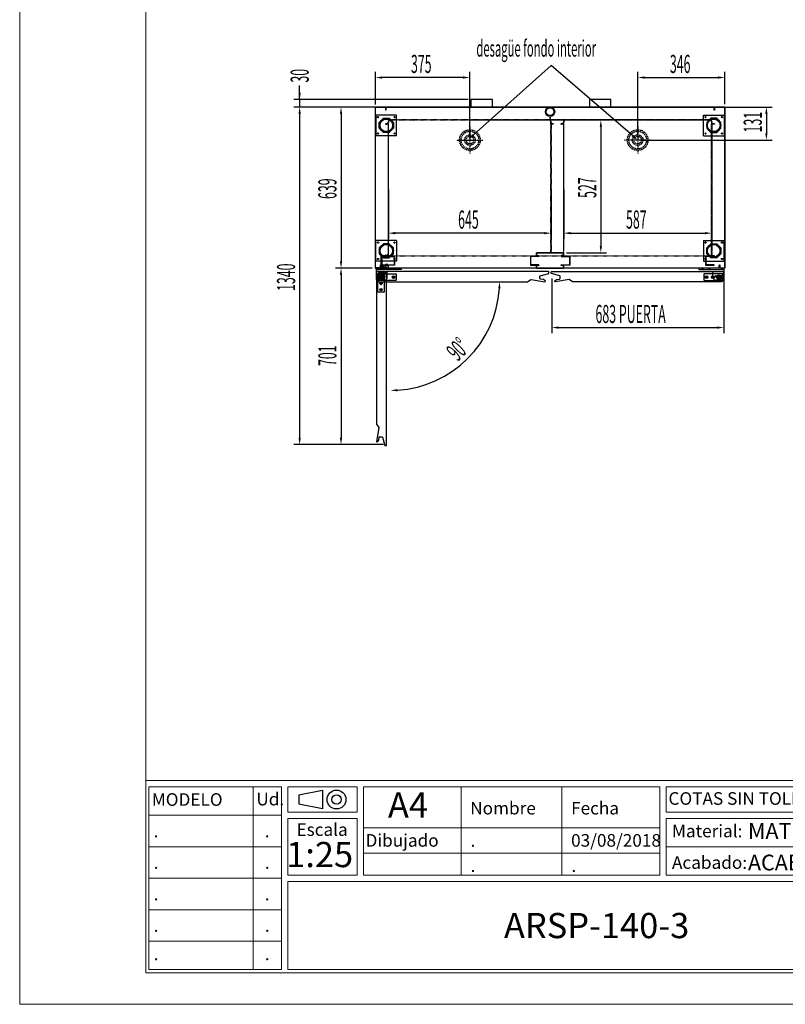
# Model space of a CAD drawing. Units: millimetres. Extents: x 9558 to 21064, y 451 to 7880.
# Drawn here: x 15811 to 18848, y 451 to 4359 of the extents above; entities that cross this region are included whole.
import ezdxf
from ezdxf.enums import TextEntityAlignment as Align

# ---------------------------------------------------------------- set-up
doc = ezdxf.new("R2010")
doc.units = ezdxf.units.MM
for name, pattern in [('TRAZO_Y_PUNTO', [1, 0.5, -0.25, 0, -0.25]), ('TRAZOS', [0.75, 0.5, -0.25]), ('TRAZOS_MD', [1, 0.5, -0.5])]:
    doc.linetypes.add(name, pattern=pattern)
doc.layers.add('ACOTA', color=50, linetype='Continuous')
doc.layers.add('EJES', color=11, linetype='TRAZO_Y_PUNTO')
for name, color, linetype, lineweight in [('CAJETIN', 9, 'Continuous', 0), ('DATOS', 254, 'Continuous', 0), ('FORMATO', 180, 'Continuous', 0), ('LIMITS', 1, 'Continuous', 0)]:
    doc.layers.add(name, color=color, linetype=linetype, lineweight=lineweight)
doc.styles.add('ACO', font='simplex.shx', dxfattribs={"width": 0.5})
doc.styles.add('E1', font='isocp.shx')

# ---------------------------------------------------------------- blocks, each defined once
blk = doc.blocks.new('A$C2FD158E6')
for centre, radius, start, end in [((5.5, 5.5), 5.9, 110.8967, 159.1033), ((-2.1, 5.5), 3, 315.4543, 44.5457), ((5.5, 5.5), 5.9, 200.8967, 249.1033), ((5.5, 13.2), 3, 225.4543, 314.5457), ((5.5, -2.1), 3, 45.4543, 134.5457), ((5.5, 5.5), 5.9, 20.8967, 69.1033), ((5.5, 5.5), 5.9, 290.8967, 339.1033), ((13.2, 5.5), 3, 135.4543, 224.5457)]:
    blk.add_arc(centre, radius, start, end)
at = {"layer": 'EJES'}
for p, q in [((1.5, 5.5), (9.5, 5.5)), ((5.5, 9.5), (5.5, 1.5))]:
    blk.add_line(p, q, dxfattribs=at)

msp = doc.modelspace()

# ---------------------------------------------------------------- linework, layer by layer
for p, q in [((17686.2, 4042.5), (17601.2, 4042.5)), ((17601.2, 4042.5), (17601.2, 4012.5)), ((17686.2, 4012.5), (17686.2, 4042.5)), ((18155.7, 4042.5), (18070.7, 4042.5)), ((18070.7, 4042.5), (18070.7, 4012.5)), ((18155.7, 4012.5), (18155.7, 4042.5)), ((17263.7, 4012.5), (17220.7, 4012.5)), ((17220.7, 4012.5), (17220.7, 3373.5)), ((17221.7, 3374.5), (17221.7, 4011.5)), ((17221.7, 4011.5), (17262.7, 4011.5)), ((17262.7, 4011.5), (17262.7, 4000.5)), ((17262.7, 4000.5), (17262.7, 4000.5)), ((17262.7, 4000.5), (17263.7, 4000.5)), ((17263.7, 4000.5), (17263.7, 4012.5)), ((18565.7, 4012.5), (17263.7, 4012.5)), ((17263.7, 4012.5), (17263.7, 4001.5)), ((17263.7, 4001.5), (17264.7, 4001.5)), ((17263.7, 4000.5), (17263.7, 4000.5)), ((17264.7, 4001.5), (17264.7, 4011.5)), ((17264.7, 4011.5), (18564.7, 4011.5)), ((17601.2, 4012.5), (17586.2, 4012.5)), ((17701.2, 4012.5), (17686.2, 4012.5)), ((18070.7, 4012.5), (18055.7, 4012.5)), ((18170.7, 4012.5), (18155.7, 4012.5)), ((18564.7, 4011.5), (18564.7, 4001.5)), ((18564.7, 4001.5), (18565.7, 4001.5)), ((18565.7, 4000.5), (18565.7, 4012.5)), ((18565.7, 4012.5), (18608.7, 4012.5)), ((18565.7, 4001.5), (18565.7, 4012.5)), ((18566.7, 4000.5), (18565.7, 4000.5)), ((18565.7, 4000.5), (18565.7, 4000.5)), ((18607.7, 4011.5), (18566.7, 4011.5)), ((18566.7, 4011.5), (18566.7, 4000.5)), ((18566.7, 4000.5), (18566.7, 4000.5)), ((18607.7, 3374.5), (18607.7, 4011.5)), ((18608.7, 4012.5), (18608.7, 3373.5)), ((17306.2, 3981), (17224.2, 3981)), ((17224.2, 3981), (17224.2, 3899)), ((17237.2, 3951.6), (17253.6, 3968)), ((17237.2, 3928.4), (17237.2, 3951.6)), ((17253.6, 3968), (17276.8, 3968)), ((17276.8, 3968), (17293.2, 3951.6)), ((17293.2, 3951.6), (17293.2, 3928.4)), ((17306.2, 3899), (17306.2, 3981)), ((18523.2, 3981), (18605.2, 3981)), ((18523.2, 3899), (18523.2, 3981)), ((18552.6, 3968), (18536.2, 3951.6)), ((18536.2, 3951.6), (18536.2, 3928.4)), ((18575.8, 3968), (18552.6, 3968)), ((18592.2, 3951.6), (18575.8, 3968)), ((18592.2, 3928.4), (18592.2, 3951.6)), ((18605.2, 3981), (18605.2, 3899)), ((17253.6, 3912), (17237.2, 3928.4)), ((17276.8, 3912), (17253.6, 3912)), ((17293.2, 3928.4), (17276.8, 3912)), ((18536.2, 3928.4), (18552.6, 3912)), ((18552.6, 3912), (18575.8, 3912)), ((18575.8, 3912), (18592.2, 3928.4)), ((17306.2, 3899), (17224.2, 3899)), ((18523.2, 3899), (18605.2, 3899)), ((17306.2, 3483), (17224.2, 3483)), ((17224.2, 3401), (17224.2, 3483)), ((17306.2, 3483), (17306.2, 3401)), ((18523.2, 3483), (18605.2, 3483)), ((18523.2, 3483), (18523.2, 3401)), ((18605.2, 3401), (18605.2, 3483)), ((17253.6, 3470), (17237.2, 3453.6)), ((17237.2, 3453.6), (17237.2, 3430.4)), ((17276.8, 3470), (17253.6, 3470)), ((17293.2, 3453.6), (17276.8, 3470)), ((17293.2, 3430.4), (17293.2, 3453.6)), ((18536.2, 3453.6), (18552.6, 3470)), ((18536.2, 3430.4), (18536.2, 3453.6)), ((18552.6, 3470), (18575.8, 3470)), ((18575.8, 3470), (18592.2, 3453.6)), ((18592.2, 3453.6), (18592.2, 3430.4)), ((17306.2, 3401), (17224.2, 3401)), ((17237.2, 3430.4), (17253.6, 3414)), ((17261.2, 3422.5, 0), (17243.2, 3422.5, 0)), ((17243.2, 3422.5, 0), (17243.2, 3373.5, 0)), ((17244.2, 3421, 0), (17247.7, 3421, 0)), ((17244.2, 3385, 0), (17244.2, 3421, 0)), ((17244.2, 3421, 0), (17247.7, 3421, 0)), ((17244.2, 3385, 0), (17244.2, 3421, 0)), ((17247.7, 3421, 0), (17247.7, 3385, 0)), ((17247.7, 3421, 0), (17247.7, 3385, 0)), ((17249.2, 3385, 0), (17249.2, 3421, 0)), ((17249.2, 3421, 0), (17262.7, 3421, 0)), ((17253.6, 3414), (17276.8, 3414)), ((17268.4, 3423.4, 0), (17261.2, 3424.2, 0)), ((17261.2, 3424.2, 0), (17261.2, 3424.1, 0)), ((17261.2, 3424.1, 0), (17261.2, 3422.5, 0)), ((17262.2, 3422, 0), (17262.2, 3423, 0)), ((17262.2, 3423, 0), (17268.7, 3422.3, 0)), ((17273.2, 3422, 0), (17262.2, 3422, 0)), ((17262.7, 3421, 0), (17262.7, 3419, 0)), ((17262.7, 3419, 0), (17267.9, 3419, 0)), ((17263.7, 3421), (17297.7, 3421)), ((17263.7, 3421), (17263.7, 3420)), ((17263.7, 3420, 0), (17263.7, 3421, 0)), ((17263.7, 3421, 0), (17264.4, 3421, 0)), ((17263.7, 3420), (17296.7, 3420)), ((17268.3, 3420, 0), (17263.7, 3420, 0)), ((17265, 3421, 0), (17267.4, 3421, 0)), ((17267.9, 3419, 0), (17269.5, 3417.4, 0)), ((17268, 3421, 0), (17273.2, 3421, 0)), ((17270.2, 3418.1, 0), (17268.3, 3420, 0)), ((17272.5, 3427.8, 0), (17268.4, 3423.4, 0)), ((17268.7, 3422.3, 0), (17273.2, 3427, 0)), ((17269.5, 3417.4, 0), (17270.2, 3418.1, 0)), ((17273.2, 3427, 0), (17272.5, 3427.8, 0)), ((17273.2, 3421, 0), (17273.2, 3422, 0)), ((17276.8, 3414), (17293.2, 3430.4)), ((17296.7, 3420), (17296.7, 3386)), ((17297.7, 3421), (17297.7, 3385)), ((17870.7, 3421, 0), (17836.7, 3421, 0)), ((17836.7, 3421, 0), (17836.7, 3385, 0)), ((17870.7, 3420, 0), (17837.7, 3420, 0)), ((17837.7, 3420, 0), (17837.7, 3386, 0)), ((17968.7, 3434.5, 0), (17860.7, 3434.5, 0)), ((17860.7, 3434.5, 0), (17860.7, 3421, 0)), ((17860.7, 3421, 0), (17869.7, 3421, 0)), ((17861.7, 3422, 0), (17861.7, 3433.5, 0)), ((17861.7, 3433.5, 0), (17967.7, 3433.5, 0)), ((17869.7, 3422, 0), (17861.7, 3422, 0)), ((17869.7, 3421, 0), (17869.7, 3422, 0)), ((17870.7, 3421, 0), (17870.7, 3420, 0)), ((17967.7, 3422, 0), (17958.7, 3422, 0)), ((17958.7, 3422, 0), (17958.7, 3421, 0)), ((17958.7, 3421, 0), (17968.7, 3421, 0)), ((17958.7, 3421, 0), (17992.7, 3421, 0)), ((17958.7, 3421, 0), (17958.7, 3420, 0)), ((17958.7, 3420, 0), (17991.7, 3420, 0)), ((17967.7, 3433.5, 0), (17967.7, 3422, 0)), ((17968.7, 3421, 0), (17968.7, 3434.5, 0)), ((17991.7, 3420, 0), (17991.7, 3386, 0)), ((17992.7, 3421, 0), (17992.7, 3385, 0)), ((18523.2, 3401), (18605.2, 3401)), ((18565.7, 3421), (18531.7, 3421)), ((18531.7, 3421), (18531.7, 3385)), ((18565.7, 3420), (18532.7, 3420)), ((18532.7, 3420), (18532.7, 3386)), ((18552.6, 3414), (18536.2, 3430.4)), ((18575.8, 3414), (18552.6, 3414)), ((18565.7, 3421), (18565.7, 3420)), ((18592.2, 3430.4), (18575.8, 3414)), ((17220.7, 3373.5), (17242.7, 3373.5)), ((17220.7, 3373.5), (17242.7, 3373.5)), ((17241.7, 3374.5), (17221.7, 3374.5)), ((17241.7, 3374.5), (17221.7, 3374.5)), ((17224.7, 3373.5), (17324.7, 3373.5)), ((17224.7, 3373.5), (17224.7, 3337.5)), ((17224.7, 3373.5), (17324.7, 3373.5)), ((17224.7, 3373.5), (17224.7, 3337.5)), ((17324.7, 3367.5), (17224.7, 3367.5)), ((17324.7, 3367.5), (17224.7, 3367.5)), ((17243.2, 3373.5, 0), (17239.2, 3373.5, 0)), ((17242.7, 3386.5), (17241.7, 3386.5)), ((17241.7, 3386.5), (17241.7, 3374.5)), ((17242.7, 3386.5), (17241.7, 3386.5)), ((17241.7, 3386.5), (17241.7, 3374.5)), ((17242.7, 3373.5), (17242.7, 3386.5)), ((17242.7, 3373.5), (17242.7, 3386.5)), ((17247.7, 3385, 0), (17244.2, 3385, 0)), ((17247.7, 3385, 0), (17244.2, 3385, 0)), ((17247.7, 3385, 0), (17244.2, 3385, 0)), ((17247.7, 3385, 0), (17244.2, 3385, 0)), ((17244.2, 3384, 0), (17247.7, 3384, 0)), ((17244.2, 3374.5, 0), (17244.2, 3384, 0)), ((17244.2, 3384, 0), (17247.7, 3384, 0)), ((17244.2, 3374.5, 0), (17244.2, 3384, 0)), ((17244.2, 3384, 0), (17247.7, 3384, 0)), ((17244.2, 3374.5, 0), (17244.2, 3384, 0)), ((17244.2, 3384, 0), (17247.7, 3384, 0)), ((17244.2, 3374.5, 0), (17244.2, 3384, 0)), ((17247.7, 3374.5, 0), (17244.2, 3374.5, 0)), ((17247.7, 3374.5, 0), (17244.2, 3374.5, 0)), ((17244.2, 3372.5, 0), (17244.2, 3373.5, 0)), ((17244.2, 3373.5, 0), (17251.2, 3373.5, 0)), ((17245.7, 3372.5, 0), (17244.2, 3372.5, 0)), ((17245.7, 3371.5, 0), (17245.7, 3372.5, 0)), ((17247.7, 3384, 0), (17247.7, 3374.5, 0)), ((17247.7, 3384, 0), (17247.7, 3374.5, 0)), ((17247.7, 3384, 0), (17247.7, 3374.5, 0)), ((17247.7, 3384, 0), (17247.7, 3374.5, 0)), ((17261.7, 3385, 0), (17249.2, 3385, 0)), ((17261.7, 3385, 0), (17249.2, 3385, 0)), ((17262.2, 3384, 0), (17249.2, 3384, 0)), ((17249.2, 3384, 0), (17249.2, 3374.5, 0)), ((17262.2, 3384, 0), (17249.2, 3384, 0)), ((17249.2, 3384, 0), (17249.2, 3374.5, 0)), ((17249.2, 3374.5, 0), (17250.2, 3374.5, 0)), ((17250.2, 3374.5, 0), (17250.2, 3376.4, 0)), ((17251.2, 3373.5, 0), (17250.9, 3373.5, 0)), ((17251.2, 3373.5, 0), (17251.2, 3376.3, 0)), ((17252.8, 3379, 0), (17254, 3379, 0)), ((17252.8, 3379, 0), (17254, 3379, 0)), ((17252.9, 3378, 0), (17254, 3378, 0)), ((17252.9, 3378, 0), (17254, 3378, 0)), ((17255.7, 3376.3, 0), (17255.7, 3373.5, 0)), ((17255.7, 3373.5, 0), (17267.2, 3373.5, 0)), ((17256.7, 3376.4, 0), (17256.7, 3374.5, 0)), ((17256.7, 3374.5, 0), (17262.2, 3374.5, 0)), ((17267.9, 3387, 0), (17261.7, 3387, 0)), ((17261.7, 3387, 0), (17261.7, 3385, 0)), ((17267.9, 3387, 0), (17261.7, 3387, 0)), ((17261.7, 3387, 0), (17261.7, 3385, 0)), ((17262.2, 3374.5, 0), (17262.2, 3384, 0)), ((17262.2, 3374.5, 0), (17262.2, 3384, 0)), ((17262.7, 3385, 0), (17262.7, 3386, 0)), ((17262.7, 3386, 0), (17268.3, 3386, 0)), ((17262.7, 3385, 0), (17262.7, 3386, 0)), ((17262.7, 3386, 0), (17268.3, 3386, 0)), ((17264.3, 3385, 0), (17262.7, 3385, 0)), ((17264.3, 3385, 0), (17262.7, 3385, 0)), ((17263.7, 3386), (17296.7, 3386)), ((17263.7, 3385), (17263.7, 3386)), ((17263.7, 3386), (17296.7, 3386)), ((17263.7, 3385), (17263.7, 3386)), ((17297.7, 3385), (17263.7, 3385)), ((17297.7, 3385), (17263.7, 3385)), ((17263.7, 3374.5, 0), (17263.7, 3384, 0)), ((17263.7, 3384, 0), (17272.7, 3384, 0)), ((17263.7, 3374.5, 0), (17263.7, 3384, 0)), ((17263.7, 3384, 0), (17272.7, 3384, 0)), ((17268.7, 3374.5, 0), (17263.7, 3374.5, 0)), ((17267.2, 3372.5, 0), (17264.2, 3372.5, 0)), ((17264.2, 3372.5, 0), (17264.2, 3371.5, 0)), ((17267.4, 3385, 0), (17265.1, 3385, 0)), ((17267.4, 3385, 0), (17265.1, 3385, 0)), ((17267.2, 3373.5, 0), (17267.2, 3372.5, 0)), ((17269.5, 3388.6, 0), (17267.9, 3387, 0)), ((17269.5, 3388.6, 0), (17267.9, 3387, 0)), ((17273.7, 3385, 0), (17268, 3385, 0)), ((17273.7, 3385, 0), (17268, 3385, 0)), ((17268.3, 3386, 0), (17270.2, 3387.9, 0)), ((17268.3, 3386, 0), (17270.2, 3387.9, 0)), ((17268.7, 3373, 0), (17268.7, 3374.5, 0)), ((17272.7, 3373, 0), (17268.7, 3373, 0)), ((17270.2, 3387.9, 0), (17269.5, 3388.6, 0)), ((17270.2, 3387.9, 0), (17269.5, 3388.6, 0)), ((17272.7, 3384, 0), (17272.7, 3373, 0)), ((17272.7, 3384, 0), (17272.7, 3373, 0)), ((17273.7, 3371.5, 0), (17273.7, 3385, 0)), ((17273.7, 3371.5, 0), (17273.7, 3385, 0)), ((17324.7, 3373.5), (17324.7, 3367.5)), ((17324.7, 3373.5), (17324.7, 3367.5)), ((17836.7, 3385, 0), (17870.7, 3385, 0)), ((17836.7, 3385, 0), (17870.7, 3385, 0)), ((17870.7, 3386, 0), (17837.7, 3386, 0)), ((17870.7, 3386, 0), (17837.7, 3386, 0)), ((17860.7, 3371.5, 0), (17860.7, 3385, 0)), ((17860.7, 3385, 0), (17869.7, 3385, 0)), ((17860.7, 3371.5, 0), (17860.7, 3385, 0)), ((17860.7, 3385, 0), (17869.7, 3385, 0)), ((17968.7, 3371.5, 0), (17860.7, 3371.5, 0)), ((17869.7, 3384, 0), (17861.7, 3384, 0)), ((17861.7, 3384, 0), (17861.7, 3372.5, 0)), ((17869.7, 3384, 0), (17861.7, 3384, 0)), ((17861.7, 3384, 0), (17861.7, 3372.5, 0)), ((17861.7, 3372.5, 0), (17967.7, 3372.5, 0)), ((17869.7, 3385, 0), (17869.7, 3384, 0)), ((17869.7, 3385, 0), (17869.7, 3384, 0)), ((17870.7, 3385, 0), (17870.7, 3386, 0)), ((17870.7, 3385, 0), (17870.7, 3386, 0)), ((17958.7, 3386, 0), (17991.7, 3386, 0)), ((17958.7, 3385, 0), (17958.7, 3386, 0)), ((17958.7, 3386, 0), (17991.7, 3386, 0)), ((17958.7, 3385, 0), (17958.7, 3386, 0)), ((17958.7, 3385, 0), (17968.7, 3385, 0)), ((17958.7, 3384, 0), (17958.7, 3385, 0)), ((17992.7, 3385, 0), (17958.7, 3385, 0)), ((17992.7, 3385, 0), (17958.7, 3385, 0)), ((17958.7, 3385, 0), (17968.7, 3385, 0)), ((17958.7, 3384, 0), (17958.7, 3385, 0)), ((17967.7, 3384, 0), (17958.7, 3384, 0)), ((17967.7, 3384, 0), (17958.7, 3384, 0)), ((17967.7, 3372.5, 0), (17967.7, 3384, 0)), ((17967.7, 3372.5, 0), (17967.7, 3384, 0)), ((17968.7, 3385, 0), (17968.7, 3371.5, 0)), ((17968.7, 3385, 0), (17968.7, 3371.5, 0)), ((18604.7, 3373.5), (18504.7, 3373.5)), ((18504.7, 3373.5), (18504.7, 3367.5)), ((18604.7, 3373.5), (18504.7, 3373.5)), ((18504.7, 3373.5), (18504.7, 3367.5)), ((18504.7, 3367.5), (18604.7, 3367.5)), ((18504.7, 3367.5), (18604.7, 3367.5)), ((18531.7, 3385), (18565.7, 3385)), ((18531.7, 3385), (18565.7, 3385)), ((18565.7, 3386), (18532.7, 3386)), ((18565.7, 3386), (18532.7, 3386)), ((18565.7, 3385), (18565.7, 3386)), ((18565.7, 3385), (18565.7, 3386)), ((18586.7, 3373.5), (18586.7, 3386.5)), ((18586.7, 3386.5), (18587.7, 3386.5)), ((18586.7, 3373.5), (18586.7, 3386.5)), ((18586.7, 3386.5), (18587.7, 3386.5)), ((18608.7, 3373.5), (18586.7, 3373.5)), ((18608.7, 3373.5), (18586.7, 3373.5)), ((18587.7, 3386.5), (18587.7, 3374.5)), ((18587.7, 3386.5), (18587.7, 3374.5)), ((18587.7, 3374.5), (18607.7, 3374.5)), ((18587.7, 3374.5), (18607.7, 3374.5)), ((18604.7, 3373.5), (18604.7, 3337.5)), ((18604.7, 3373.5), (18604.7, 3337.5)), ((17229, 3325.5), (17229, 3349.5)), ((17229, 3347), (17234.7, 3343.4)), ((17229, 3328), (17234.7, 3331.6)), ((17230, 3350.5), (17303, 3350.5)), ((17303, 3324.5), (17230, 3324.5)), ((17231, 3278.5), (17231, 3351.5)), ((17232, 3352.5), (17256, 3352.5)), ((17232.3, 3348.4, 0), (17254.3, 3348.4, 0)), ((17232.3, 3326.4, 0), (17232.3, 3348.4, 0)), ((17254.3, 3326.4, 0), (17232.3, 3326.4, 0)), ((17233.1, 3325.8, 0), (17233.1, 3347.8, 0)), ((17233.1, 3347.8, 0), (17255.1, 3347.8, 0)), ((17255.1, 3325.8, 0), (17233.1, 3325.8, 0)), ((17234.5, 3352.5), (17238.1, 3346.8)), ((17236.7, 3325.5), (17257, 3325.5)), ((17253.5, 3352.5), (17249.9, 3346.8)), ((17254.3, 3348.4, 0), (17254.3, 3326.4, 0)), ((17255.1, 3347.8, 0), (17255.1, 3325.8, 0)), ((17257, 3351.5), (17257, 3278.5)), ((17269, 3337.5), (17269, 3359.5)), ((17304, 3349.5), (17304, 3325.5)), ((18525.4, 3349.5), (18525.4, 3325.5)), ((18599.4, 3350.5), (18526.4, 3350.5)), ((18526.4, 3324.5), (18599.4, 3324.5)), ((18560.4, 3337.5), (18560.4, 3359.5)), ((18592.7, 3325.5), (18572.4, 3325.5)), ((18600.4, 3347), (18594.7, 3343.4)), ((18600.4, 3328), (18594.7, 3331.6)), ((18600.4, 3325.5), (18600.4, 3349.5)), ((17256, 3277.5), (17232, 3277.5))]:
    msp.add_line(p, q)
at = {"color": 3, "linetype": 'TRAZOS_MD'}
for p, q in [((17272.4, 3946.5, 0), (17272.4, 3953.5, 0)), ((17273.4, 3953.5, 0), (17273.4, 3945.5, 0)), ((17281.4, 3962.5, 0), (17909.8, 3962.5, 0)), ((17909.8, 3961.5, 0), (17281.4, 3961.5, 0)), ((17917.8, 3945.5, 0), (17917.8, 3953.5, 0)), ((17918.8, 3953.5, 0), (17918.8, 3946.5, 0)), ((17968, 3946.5, 0), (17968, 3953.5, 0)), ((17969, 3953.5, 0), (17969, 3945.5, 0)), ((17977, 3962.5, 0), (18548, 3962.5, 0)), ((18548, 3961.5, 0), (17977, 3961.5, 0)), ((18556, 3945.5, 0), (18556, 3953.5, 0)), ((18557, 3953.5, 0), (18557, 3946.5, 0)), ((17262.4, 3945.5, 0), (17262.4, 3946.5, 0)), ((17262.4, 3946.5, 0), (17272.4, 3946.5, 0)), ((17273.4, 3945.5, 0), (17262.4, 3945.5, 0)), ((17262.4, 3945.5, 0), (17262.4, 3944.5, 0)), ((17273.4, 3945.5, 0), (17262.4, 3945.5, 0)), ((17262.4, 3944.5, 0), (17272.4, 3944.5, 0)), ((17272.4, 3944.5, 0), (17272.4, 3445.5, 0)), ((17273.4, 3446.5, 0), (17273.4, 3945.5, 0)), ((17928.8, 3945.5, 0), (17917.8, 3945.5, 0)), ((17918, 3447.5, 0), (17918, 3946.5, 0)), ((17918, 3946.5, 0), (17929, 3946.5, 0)), ((17918.8, 3946.5, 0), (17928.8, 3946.5, 0)), ((17929, 3945.5, 0), (17919, 3945.5, 0)), ((17919, 3945.5, 0), (17919, 3446.5, 0)), ((17928.8, 3946.5, 0), (17928.8, 3945.5, 0)), ((17929, 3946.5, 0), (17929, 3945.5, 0)), ((17958, 3945.5, 0), (17958, 3946.5, 0)), ((17958, 3946.5, 0), (17968, 3946.5, 0)), ((17969, 3945.5, 0), (17958, 3945.5, 0)), ((17958, 3945.5, 0), (17958, 3944.5, 0)), ((17969, 3945.5, 0), (17958, 3945.5, 0)), ((17958, 3944.5, 0), (17968, 3944.5, 0)), ((17968, 3944.5, 0), (17968, 3445.5, 0)), ((17969, 3446.5, 0), (17969, 3945.5, 0)), ((18556, 3446.5, 0), (18556, 3945.5, 0)), ((18556, 3945.5, 0), (18567, 3945.5, 0)), ((18567, 3945.5, 0), (18556, 3945.5, 0)), ((18557, 3946.5, 0), (18567, 3946.5, 0)), ((18567, 3944.5, 0), (18557, 3944.5, 0)), ((18557, 3944.5, 0), (18557, 3445.5, 0)), ((18567, 3946.5, 0), (18567, 3945.5, 0)), ((18567, 3945.5, 0), (18567, 3944.5, 0)), ((17272.4, 3445.5, 0), (17272.4, 3445.5, 0)), ((17272.4, 3445.5, 0), (17272.4, 3423, 0)), ((17273.4, 3422, 0), (17273.4, 3446.5, 0)), ((17273.4, 3446.5, 0), (17273.4, 3446.5, 0)), ((17918, 3434.5, 0), (17918, 3447.5, 0)), ((17918, 3447.5, 0), (17918, 3447.5, 0)), ((17919, 3446.5, 0), (17919, 3446.5, 0)), ((17919, 3446.5, 0), (17919, 3435.5, 0)), ((17968, 3445.5, 0), (17968, 3445.5, 0)), ((17968, 3445.5, 0), (17968, 3423, 0)), ((17969, 3422, 0), (17969, 3446.5, 0)), ((17969, 3446.5, 0), (17969, 3446.5, 0)), ((18556, 3422, 0), (18556, 3446.5, 0)), ((18556, 3446.5, 0), (18556, 3446.5, 0)), ((18557, 3445.5, 0), (18557, 3445.5, 0)), ((18557, 3445.5, 0), (18557, 3423, 0)), ((17272.4, 3423, 0), (17263.4, 3423, 0)), ((17263.4, 3423, 0), (17263.4, 3422, 0)), ((17263.4, 3422, 0), (17273.4, 3422, 0)), ((17928, 3434.5, 0), (17918, 3434.5, 0)), ((17919, 3435.5, 0), (17928, 3435.5, 0)), ((17928, 3435.5, 0), (17928, 3434.5, 0)), ((17968, 3423, 0), (17959, 3423, 0)), ((17959, 3423, 0), (17959, 3422, 0)), ((17959, 3422, 0), (17969, 3422, 0)), ((18566, 3422, 0), (18556, 3422, 0)), ((18557, 3423, 0), (18566, 3423, 0)), ((18566, 3423, 0), (18566, 3422, 0))]:
    msp.add_line(p, q, dxfattribs=at)
at = {"linetype": 'TRAZOS', "ltscale": 10}
for p, q in [((17915.7, 3972.5, 0), (17914.7, 3972.5, 0)), ((17914.7, 3972.5, 0), (17914.7, 3961.5, 0)), ((17914.7, 3961.5, 0), (18547.7, 3961.5, 0)), ((17915.7, 3962.5, 0), (17915.7, 3972.5, 0)), ((18547.7, 3962.5, 0), (17915.7, 3962.5, 0)), ((18555.7, 3953.5, 0), (18555.7, 3945.5, 0)), ((18556.7, 3946.5, 0), (18556.7, 3953.5, 0)), ((17273.7, 3945.5, 0), (17262.7, 3945.5, 0)), ((17262.7, 3945.5, 0), (17262.7, 3944.5, 0)), ((17262.7, 3944.5, 0), (17272.7, 3944.5, 0)), ((17272.7, 3944.5, 0), (17272.7, 3445.5, 0)), ((17273.7, 3446.5, 0), (17273.7, 3945.5, 0)), ((18555.7, 3446.5, 0), (18555.7, 3945.5, 0)), ((18555.7, 3945.5, 0), (18566.7, 3945.5, 0)), ((18555.7, 3945.5, 0), (18566.7, 3945.5, 0)), ((18566.7, 3946.5, 0), (18556.7, 3946.5, 0)), ((18566.7, 3944.5, 0), (18556.7, 3944.5, 0)), ((18556.7, 3944.5, 0), (18556.7, 3445.5, 0)), ((18566.7, 3945.5, 0), (18566.7, 3946.5, 0)), ((18566.7, 3945.5, 0), (18566.7, 3944.5, 0)), ((17272.7, 3445.5, 0), (17272.7, 3445.5, 0)), ((17272.7, 3445.5, 0), (17272.7, 3423, 0)), ((17273.7, 3422, 0), (17273.7, 3446.5, 0)), ((17273.7, 3446.5, 0), (17273.7, 3446.5, 0)), ((18555.7, 3422, 0), (18555.7, 3446.5, 0)), ((18555.7, 3446.5, 0), (18555.7, 3446.5, 0)), ((18556.7, 3445.5, 0), (18556.7, 3445.5, 0)), ((18556.7, 3445.5, 0), (18556.7, 3423, 0)), ((17272.7, 3423, 0), (17263.7, 3423, 0)), ((17263.7, 3423, 0), (17263.7, 3422, 0)), ((17263.7, 3422, 0), (17273.7, 3422, 0)), ((18565.7, 3422, 0), (18555.7, 3422, 0)), ((18556.7, 3423, 0), (18565.7, 3423, 0)), ((18565.7, 3423, 0), (18565.7, 3422, 0))]:
    msp.add_line(p, q, dxfattribs=at)
at = {"linetype": 'TRAZOS_MD'}
for p, q in [((17273.7, 3422, 0), (18555.7, 3422, 0)), ((17226.7, 3367.5), (17229.2, 3370.5)), ((17226.7, 3367.5), (17229.2, 3370.5)), ((17229.2, 3370.5), (17229.2, 3373.5)), ((17229.2, 3370.5), (17229.2, 3373.5)), ((17234.2, 3370.5), (17229.2, 3370.5)), ((17234.2, 3370.5), (17229.2, 3370.5)), ((17234.2, 3373.5), (17234.2, 3370.5)), ((17234.2, 3373.5), (17234.2, 3370.5)), ((17234.2, 3370.5), (17236.7, 3367.5)), ((17234.2, 3370.5), (17236.7, 3367.5)), ((17242.7, 3373.5, 0), (17242.7, 3384.5, 0)), ((17242.7, 3384.5, 0), (17243.7, 3384.5, 0)), ((17242.7, 3373.5, 0), (17242.7, 3384.5, 0)), ((17242.7, 3384.5, 0), (17243.7, 3384.5, 0)), ((18586.7, 3373.5, 0), (17242.7, 3373.5, 0)), ((18586.7, 3373.5, 0), (17242.7, 3373.5, 0)), ((17243.7, 3384.5, 0), (17243.7, 3374.5, 0)), ((17243.7, 3384.5, 0), (17243.7, 3374.5, 0)), ((17243.7, 3374.5, 0), (18585.7, 3374.5, 0)), ((17280.2, 3370.5), (17280.2, 3373.5)), ((17285.2, 3373.5), (17285.2, 3370.5)), ((17305.7, 3367.5), (17308.2, 3370.5)), ((17305.7, 3367.5), (17308.2, 3370.5)), ((17308.2, 3370.5), (17308.2, 3373.5)), ((17308.2, 3370.5), (17308.2, 3373.5)), ((17313.2, 3370.5), (17308.2, 3370.5)), ((17313.2, 3370.5), (17308.2, 3370.5)), ((17313.2, 3373.5), (17313.2, 3370.5)), ((17313.2, 3373.5), (17313.2, 3370.5)), ((17313.2, 3370.5), (17315.7, 3367.5)), ((17313.2, 3370.5), (17315.7, 3367.5)), ((18516.2, 3370.5), (18513.7, 3367.5)), ((18516.2, 3370.5), (18513.7, 3367.5)), ((18516.2, 3373.5), (18516.2, 3370.5)), ((18516.2, 3373.5), (18516.2, 3370.5)), ((18516.2, 3370.5), (18521.2, 3370.5)), ((18516.2, 3370.5), (18521.2, 3370.5)), ((18521.2, 3370.5), (18521.2, 3373.5)), ((18521.2, 3370.5), (18521.2, 3373.5)), ((18523.7, 3367.5), (18521.2, 3370.5)), ((18523.7, 3367.5), (18521.2, 3370.5)), ((18544.2, 3370.5), (18541.7, 3367.5)), ((18544.2, 3373.5), (18544.2, 3370.5)), ((18544.2, 3370.5), (18549.2, 3370.5)), ((18549.2, 3370.5), (18549.2, 3373.5)), ((18551.7, 3367.5), (18549.2, 3370.5)), ((18585.7, 3374.5, 0), (18585.7, 3384.5, 0)), ((18585.7, 3384.5, 0), (18586.7, 3384.5, 0)), ((18585.7, 3374.5, 0), (18585.7, 3384.5, 0)), ((18585.7, 3384.5, 0), (18586.7, 3384.5, 0)), ((18586.7, 3384.5, 0), (18586.7, 3373.5, 0)), ((18586.7, 3384.5, 0), (18586.7, 3373.5, 0)), ((18595.2, 3370.5), (18592.7, 3367.5)), ((18595.2, 3370.5), (18592.7, 3367.5)), ((18595.2, 3373.5), (18595.2, 3370.5)), ((18595.2, 3373.5), (18595.2, 3370.5)), ((18595.2, 3370.5), (18600.2, 3370.5)), ((18595.2, 3370.5), (18600.2, 3370.5)), ((18600.2, 3370.5), (18600.2, 3373.5)), ((18600.2, 3370.5), (18600.2, 3373.5)), ((18602.7, 3367.5), (18600.2, 3370.5)), ((18602.7, 3367.5), (18600.2, 3370.5))]:
    msp.add_line(p, q, dxfattribs=at)
at = {"color": 4}
for p, q in [((16917.7, 1282.5), (17011.5, 1301.3)), ((17011.5, 1301.3), (17011.5, 1226.2)), ((16917.7, 1282.5), (16917.7, 1245)), ((17011.5, 1226.2), (16917.7, 1245))]:
    msp.add_line(p, q, dxfattribs=at)
at = {"linetype": 'Continuous', "elevation": 0}
for points in [[(17910.1, 3358.2, 0.414214), (17909.1, 3359.2), (17824.4, 3359.2), (17224.9, 3359.2), (17224.9, 3329.5, 0.198912), (17225.1, 3329.1), (17235, 3319.2, 0.198912), (17235.4, 3319), (17824.4, 3319), (17824.4, 3319, 0.057781), (17824.5, 3319.1, 0.205422), (17825.1, 3319.2), (17838.3, 3328.4, -0.198912), (17839.4, 3328.6), (17893.6, 3319.1, 0.466308), (17896.2, 3321.2, 0.250817), (17895.4, 3323.2), (17889.3, 3328.1, 0.149451), (17888.2, 3328.5), (17876.7, 3329.5, -0.388879), (17874.9, 3331.5), (17874.9, 3341, -0.339454), (17876.4, 3342.9), (17909.3, 3351.8, 0.339454), (17910.1, 3352.7)], [(17919.3, 3358.2, -0.414214), (17920.3, 3359.2), (18005, 3359.2), (18604.5, 3359.2), (18604.5, 3329.5, -0.198912), (18604.3, 3329.1), (18594.4, 3319.2, -0.198912), (18594, 3319), (18005, 3319), (18005, 3319, -0.057781), (18004.8, 3319.1, -0.205422), (18004.2, 3319.2), (17991.1, 3328.4, 0.198912), (17990, 3328.6), (17935.8, 3319.1, -0.466308), (17933.2, 3321.2, -0.250817), (17934, 3323.2), (17940.1, 3328.1, -0.149451), (17941.2, 3328.5), (17952.7, 3329.5, 0.388879), (17954.5, 3331.5), (17954.5, 3341, 0.339454), (17953, 3342.9), (17920, 3351.8, -0.339454), (17919.3, 3352.7)]]:
    msp.add_lwpolyline(points, format="xyb", close=True, dxfattribs=at)
at = {"linetype": 'Continuous'}
msp.add_lwpolyline([(17265.3, 2668.9, 0.414214), (17266.3, 2669.9), (17266.3, 2754.6), (17266.3, 3354.1), (17236.6, 3354.1, 0.198912), (17236.2, 3353.9), (17226.3, 3344, 0.198912), (17226.1, 3343.6), (17226.1, 2754.6), (17226.1, 2754.6, 0.057781), (17226.1, 2754.5, 0.205422), (17226.2, 2753.9), (17235.4, 2740.7, -0.198912), (17235.7, 2739.6), (17226.1, 2685.4, 0.466308), (17228.3, 2682.8, 0.250817), (17230.2, 2683.6), (17235.1, 2689.7, 0.149451), (17235.5, 2690.8), (17236.6, 2702.3, -0.388879), (17238.5, 2704.1), (17248, 2704.1, -0.339454), (17250, 2702.6), (17258.8, 2669.7, 0.339454), (17259.8, 2668.9)], format="xyb", close=True, dxfattribs=at)
for centre, radius in [((17914.7, 3994, 0), 18.5), ((17914.7, 3994, 0), 15.5), ((17232.7, 3972.5), 2.5), ((17265.2, 3940), 28), ((17265.2, 3940), 27.2), ((17265.2, 3940), 25), ((17297.7, 3972.5), 2.5), ((18531.7, 3972.5), 2.5), ((18564.2, 3940), 28), ((18564.2, 3940), 27.2), ((18564.2, 3940), 25), ((18596.7, 3972.5), 2.5), ((17232.7, 3907.5), 2.5), ((17297.7, 3907.5), 2.5), ((18531.7, 3907.5), 2.5), ((18596.7, 3907.5), 2.5), ((17232.7, 3474.5), 2.5), ((17265.2, 3442), 28), ((17265.2, 3442), 27.2), ((17265.2, 3442), 25), ((17297.7, 3474.5), 2.5), ((18531.7, 3474.5), 2.5), ((18564.2, 3442), 28), ((18564.2, 3442), 27.2), ((18564.2, 3442), 25), ((18596.7, 3474.5), 2.5), ((17232.7, 3409.5), 2.5), ((17297.7, 3409.5), 2.5), ((18531.7, 3409.5), 2.5), ((18596.7, 3409.5), 2.5), ((17244, 3337.5), 9), ((17244, 3337.5), 9), ((17244, 3337.5), 6.5), ((17244, 3337.5), 6.5), ((17256, 3340.5), 3), ((17294, 3337.5), 5), ((17294, 3337.5), 2.5), ((18535.4, 3337.5), 5), ((18535.4, 3337.5), 2.5), ((18560.4, 3337.5), 5), ((18560.4, 3337.5), 2.5), ((18573.4, 3340.5), 3), ((18585.4, 3337.5), 9), ((18585.4, 3337.5), 6.5), ((17244, 3312.5), 5), ((17244, 3287.5), 5), ((17244, 3312.5), 2.5), ((17244, 3287.5), 2.5)]:
    msp.add_circle(centre, radius)
at = {"linetype": 'TRAZOS', "ltscale": 10}
for centre, radius in [((17596.9, 3881.5, 0), 41), ((17596.9, 3881.5, 0), 35), ((18262.5, 3881.5, 0), 41), ((18262.5, 3881.5, 0), 35), ((17596.9, 3881.5, 0), 21), ((17596.9, 3881.5, 0), 15), ((18262.5, 3881.5, 0), 21), ((18262.5, 3881.5, 0), 15)]:
    msp.add_circle(centre, radius, dxfattribs=at)
at = {"color": 4}
for radius in [37.5, 18.8]:
    msp.add_circle((17067.8, 1263.7), radius, dxfattribs=at)
at = {"color": 3, "linetype": 'TRAZOS_MD'}
for centre, radius, start, end in [((17281.4, 3953.5, 0), 9, 90, 180), ((17281.4, 3953.5, 0), 8, 90, 180), ((17909.8, 3953.5, 0), 9, 360, 90), ((17909.8, 3953.5, 0), 8, 0, 90), ((17977, 3953.5, 0), 9, 90, 180), ((17977, 3953.5, 0), 8, 90, 180), ((18548, 3953.5, 0), 9, 360, 90), ((18548, 3953.5, 0), 8, 0, 90)]:
    msp.add_arc(centre, radius, start, end, dxfattribs=at)
at = {"linetype": 'TRAZOS', "ltscale": 10}
for radius in [9, 8]:
    msp.add_arc((18547.7, 3953.5, 0), radius, 0, 90, dxfattribs=at)
for centre, radius, start, end in [((17264.7, 3421, 0), 0.3, 0, 180), ((17267.7, 3421, 0), 0.3, 0, 180), ((17243.7, 3377, 0), 5.69, 217.8537, 254.7661), ((17252.8, 3376.4, 0), 2.65, 90, 180), ((17252.8, 3376.4, 0), 2.65, 90, 180), ((17252.9, 3376.3, 0), 1.7, 90, 180), ((17252.9, 3376.3, 0), 1.7, 90, 180), ((17254, 3376.4, 0), 2.65, 0, 90), ((17254, 3376.4, 0), 2.65, 0, 90), ((17254, 3376.3, 0), 1.7, 360, 90), ((17254, 3376.3, 0), 1.7, 360, 90), ((17264.7, 3385.2, 0), 0.45, 199.4758, 340.5242), ((17264.7, 3385.2, 0), 0.45, 199.4758, 340.5242), ((17267.7, 3385, 0), 0.3, 180, 0), ((17267.7, 3385, 0), 0.3, 180, 0), ((17236.7, 3337.5), 12, 180, 270), ((17230, 3349.5), 1, 90, 180), ((17230, 3325.5), 1, 180, 270), ((17232, 3351.5), 1, 90, 180), ((17244, 3337.5), 11, 147.6526, 212.3474), ((17244, 3337.5), 11, 57.6526, 122.3474), ((17244, 3337.5), 5.9, 110.8967, 159.1033), ((17236.3, 3337.5), 3, 315.4543, 44.5457), ((17244, 3337.5), 5.9, 200.8967, 249.1033), ((17244, 3345.2), 3, 225.4543, 314.5457), ((17244, 3329.9), 3, 45.4543, 134.5457), ((17244, 3337.5), 5.9, 20.8967, 69.1033), ((17244, 3337.5), 5.9, 290.8967, 339.1033), ((17251.6, 3337.5), 3, 135.4543, 224.5457), ((17256, 3351.5), 1, 0, 90), ((17257, 3337.5), 12, 270, 0), ((17303, 3349.5), 1, 0, 90), ((17303, 3325.5), 1, 270, 0), ((18526.4, 3349.5), 1, 90, 180), ((18526.4, 3325.5), 1, 180, 270), ((18572.4, 3337.5), 12, 180, 270), ((18585.4, 3337.5), 5.9, 110.8967, 159.1033), ((18577.7, 3337.5), 3, 315.4543, 44.5457), ((18585.4, 3337.5), 5.9, 200.8967, 249.1033), ((18585.4, 3345.2), 3, 225.4543, 314.5457), ((18585.4, 3329.9), 3, 45.4543, 134.5457), ((18585.4, 3337.5), 5.9, 20.8967, 69.1033), ((18585.4, 3337.5), 5.9, 290.8967, 339.1033), ((18593, 3337.5), 3, 135.4543, 224.5457), ((18592.7, 3337.5), 12, 270, 0), ((18585.4, 3337.5), 11, 327.6526, 32.3474), ((18599.4, 3349.5), 1, 0, 90), ((18599.4, 3325.5), 1, 270, 0), ((17232, 3278.5), 1, 180, 270), ((17256, 3278.5), 1, 270, 0)]:
    msp.add_arc(centre, radius, start, end)
at = {"layer": 'ACOTA'}
for p, q in [((17221.7, 4022.8), (17221.7, 4152.3)), ((17596.9, 3892.7), (17596.9, 4152.3)), ((17610.9, 3901.8, 0), (17919.6, 4177, 0)), ((18262.5, 3892.7), (18262.5, 4152.3)), ((18608.7, 4023.8), (18608.7, 4152.3)), ((17569.9, 4129.8), (17248.7, 4129.8)), ((18289.5, 4129.8), (18581.7, 4129.8)), ((16921.5, 4042.5), (16921.5, 4098.3)), ((16921.5, 4069.5), (16921.5, 4096.5)), ((17589.9, 4042.5), (16899, 4042.5)), ((16921.5, 4042.5), (16921.5, 4012.5)), ((17209.4, 4012.5), (16899, 4012.5)), ((17589.9, 4012.5), (16899, 4012.5)), ((17209.4, 4012.5), (17063.1, 4012.5)), ((18576.9, 4012.5), (18795.5, 4012.5)), ((16921.5, 3985.5), (16921.5, 2699.6)), ((16921.5, 3985.5), (16921.5, 3958.5)), ((17085.6, 3985.5), (17085.6, 3400.5)), ((17609.4, 3961.5), (18138.8, 3961.5)), ((18773, 3985.5), (18773, 3908.5)), ((18116.3, 3934.5), (18116.3, 3461.5)), ((18273.7, 3881.5), (18795.5, 3881.5)), ((17273.7, 3685.7), (17273.7, 3489.5)), ((17919, 3685.7), (17919, 3489.5)), ((17969, 3684.7), (17969, 3489.5)), ((18556, 3684.7), (18556, 3489.5)), ((17892, 3512), (17300.7, 3512)), ((17996, 3512), (18529, 3512)), ((17979.9, 3434.5), (18138.8, 3434.5)), ((17209.4, 3373.5), (17063.1, 3373.5)), ((17209.4, 3373.5), (17063.1, 3373.5)), ((17085.6, 3346.5), (17085.6, 2699.6)), ((17224.9, 3359.2, 0), (17251, 3359.2, 0)), ((17921.5, 3331.6), (17921.5, 3114.7)), ((18604.5, 3327.2, 0), (18604.5, 3359.2, 0)), ((18604.7, 3326.2), (18604.7, 3114.7)), ((17948.5, 3137.2), (18577.7, 3137.2)), ((17253.7, 2672.6), (16899, 2672.6)), ((17209.4, 2672.6), (17063.1, 2672.6))]:
    msp.add_line(p, q, dxfattribs=at)
at = {"layer": 'ACOTA', "extrusion": (0, 0, -1)}
msp.add_line((18242, 3899.1, 0), (17919.6, 4177, 0), dxfattribs=at)
at = {"layer": 'ACOTA'}
msp.add_arc((17282.3, 3319.8), 432.2, 273.5796, 356.4204, dxfattribs=at)
for points in [[(17248.7, 4134.3), (17248.7, 4125.3), (17221.7, 4129.8)], [(17569.9, 4125.3), (17569.9, 4134.3), (17596.9, 4129.8)], [(18289.5, 4134.3), (18289.5, 4125.3), (18262.5, 4129.8)], [(18581.7, 4125.3), (18581.7, 4134.3), (18608.7, 4129.8)], [(16917, 4069.5), (16926, 4069.5), (16921.5, 4042.5)], [(16917, 3985.5), (16926, 3985.5), (16921.5, 4012.5)], [(16926, 3985.5), (16917, 3985.5), (16921.5, 4012.5)], [(17090.1, 3985.5), (17081.1, 3985.5), (17085.6, 4012.5)], [(18768.5, 3985.5), (18777.5, 3985.5), (18773, 4012.5)], [(18120.8, 3934.5), (18111.8, 3934.5), (18116.3, 3961.5)], [(17613.9, 3898.5, 0), (17590.7, 3883.9, 0), (17607.9, 3905.2, 0)], [(18768.5, 3908.5), (18777.5, 3908.5), (18773, 3881.5)], [(17300.7, 3516.5), (17300.7, 3507.5), (17273.7, 3512)], [(17892, 3516.5), (17892, 3507.5), (17919, 3512)], [(17996, 3516.5), (17996, 3507.5), (17969, 3512)], [(18529, 3516.5), (18529, 3507.5), (18556, 3512)], [(18111.8, 3461.5), (18120.8, 3461.5), (18116.3, 3434.5)], [(17081.1, 3400.5), (17090.1, 3400.5), (17085.6, 3373.5)], [(17090.1, 3346.5), (17081.1, 3346.5), (17085.6, 3373.5)], [(17709.2, 3293), (17718.2, 3292.7), (17714.5, 3319.8)], [(17948.5, 3141.7), (17948.5, 3132.7), (17921.5, 3137.2)], [(18577.7, 3141.7), (18577.7, 3132.7), (18604.7, 3137.2)], [(17309.4, 2884), (17309.2, 2893), (17282.3, 2887.6)], [(16917, 2699.6), (16926, 2699.6), (16921.5, 2672.6)], [(17081.1, 2699.6), (17090.1, 2699.6), (17085.6, 2672.6)]]:
    msp.add_solid(points, dxfattribs=at)
at = {"layer": 'ACOTA', "extrusion": (0, 0, -1)}
msp.add_solid([(-18239.1, 3895.7, 0), (-18262.5, 3881.5, 0), (-18245, 3902.5, 0)], dxfattribs=at)
at = {"layer": 'CAJETIN'}
msp.add_line((16311.1, 1338.8), (20938.7, 1338.8), dxfattribs=at)
at = {"layer": 'CAJETIN', "color": 10}
for p, q in [((16736.4, 1313.8), (16736.4, 588.4)), ((17561.8, 1313.8), (17561.8, 963.6)), ((17962.1, 1313.8), (17962.1, 963.6)), ((16323.7, 1201.2), (16848.9, 1201.2)), ((17174.1, 1151.2), (18349.8, 1151.2)), ((16323.7, 1076.1), (16848.9, 1076.1)), ((18374.8, 1076.1), (20275.8, 1076.1)), ((17174.1, 1051.1), (18349.8, 1051.1)), ((16323.7, 951.1), (16848.9, 951.1)), ((16323.7, 826), (16848.9, 826)), ((16323.7, 700.9), (16848.9, 700.9))]:
    msp.add_line(p, q, dxfattribs=at)
for points in [[(16323.7, 1313.8), (16848.9, 1313.8), (16848.9, 588.4), (16323.7, 588.4)], [(16874, 1213.7), (17149.1, 1213.7), (17149.1, 1313.8), (16874, 1313.8)], [(17174.1, 1313.8), (18349.8, 1313.8), (18349.8, 963.6), (17174.1, 963.6)], [(18374.8, 1313.8), (19462.9, 1313.8), (19462.9, 1213.7), (18374.8, 1213.7)], [(16874, 963.6), (17149.1, 963.6), (17149.1, 1188.7), (16874, 1188.7)], [(18374.8, 1188.7), (20275.8, 1188.7), (20275.8, 963.6), (18374.8, 963.6)], [(16874, 938.6), (19325.3, 938.6), (19325.3, 588.4), (16874, 588.4)]]:
    msp.add_lwpolyline(points, close=True, dxfattribs=at)
at = {"layer": 'EJES'}
for p, q in [((17596.9, 3934.8, 0), (17596.9, 3828.2, 0)), ((18262.5, 3934.8, 0), (18262.5, 3828.2, 0)), ((17543.6, 3881.5, 0), (17650.2, 3881.5, 0)), ((18315.8, 3881.5, 0), (18209.2, 3881.5, 0)), ((17240, 3337.5), (17248, 3337.5)), ((17244, 3341.5), (17244, 3333.5)), ((17252, 3340.5), (17260, 3340.5)), ((17256, 3344.5), (17256, 3336.5)), ((18577.4, 3340.5), (18569.4, 3340.5)), ((18573.4, 3344.5), (18573.4, 3336.5)), ((18589.4, 3337.5), (18581.4, 3337.5)), ((18585.4, 3341.5), (18585.4, 3333.5))]:
    msp.add_line(p, q, dxfattribs=at)
at = {"layer": 'FORMATO'}
msp.add_lwpolyline([(16311.1, 575.9), (20938.7, 575.9), (20938.7, 7754.8), (16311.1, 7754.8)], close=True, dxfattribs=at)
at = {"layer": 'LIMITS'}
msp.add_lwpolyline([(15810.9, 450.8), (21063.8, 450.8), (21063.8, 7879.9), (15810.9, 7879.9)], close=True, dxfattribs=at)

# ---------------------------------------------------------------- block references
at = {"rotation": 270}
msp.add_blockref('A$C2FD158E6', (17238.5, 3343), dxfattribs=at)
msp.add_blockref('A$C2FD158E6', (17238.5, 3332))
at = {"extrusion": (0, 0, -1), "zscale": -1}
msp.add_blockref('A$C2FD158E6', (-18590.9, 3332), dxfattribs=at)

# ---------------------------------------------------------------- texts
at = {"layer": 'ACOTA', "style": 'ACO', "width": 0.5}
for s, height, p in [('desagüe fondo interior', 65.52, (17622.6, 4212.8, 0)), ('375', 72, (17363, 4147.8)), ('346', 72, (18390.2, 4147.8)), ('645', 72, (17550, 3530)), ('587', 72, (18216.2, 3530)), ('683 PUERTA', 72, (18095.1, 3155.2))]:
    msp.add_text(s, height=height, dxfattribs=at).set_placement(p)
for s, rotation, p in [('30', 90, (16957.5, 4109.6)), ('131', 90, (18755, 3911.9)), ('639', 90, (17067.6, 3647.6)), ('527', 90, (18098.3, 3651.7)), ('1340', 90, (16903.5, 3282.6)), ('90°', 45, (17548.6, 3000.3)), ('701', 90, (17067.6, 2984.5))]:
    msp.add_text(s, height=72, rotation=rotation, dxfattribs=at).set_placement(p)
at = {"layer": 'CAJETIN', "color": 10, "style": 'E1'}
for s, height, p in [('Ud.', 50.03, (16749.7, 1265.4)), ('COTAS SIN TOLERANCIA', 50.028, (18384.6, 1267.8)), ('MODELO', 50.03, (16334.9, 1263.7)), ('Nombre', 50.03, (17598, 1229.5)), ('Fecha', 50.03, (17998.3, 1229.5)), ('Escala', 50.03, (16909, 1144.4)), ('Material:', 50.03, (18398.5, 1138.7)), ('Dibujado', 50.03, (17182.8, 1101.5)), ('Acabado:', 50.03, (18398.5, 1013.6))]:
    msp.add_text(s, height=height, dxfattribs=at).set_placement(p, align=Align.MIDDLE_LEFT)
at = {"layer": 'DATOS', "style": 'E1'}
for s, p in [('A4', (17351.1, 1228.7)), ('1:25', (17000.8, 1032.4))]:
    msp.add_text(s, height=100.06, dxfattribs=at).set_placement(p, align=Align.MIDDLE)
at = {"layer": 'DATOS', "color": 30, "style": 'E1'}
for s, height, p in [('MATERIAL ESPESOR', 62.535, (18700, 1138.7)), ('ACABADO', 62.53, (18700, 1013.6))]:
    msp.add_text(s, height=height, dxfattribs=at).set_placement(p, align=Align.MIDDLE_LEFT)
at = {"layer": 'DATOS', "style": 'E1'}
for s, height, p in [('.', 50, (16342.4, 1138.7)), ('03/08/2018', 50.03, (17998.3, 1101.5)), ('.', 50, (17599.4, 1101.2)), ('.', 50, (16342.4, 1013.6)), ('.', 50, (17599.4, 1001.1)), ('.', 50, (17999.6, 1001.1)), ('.', 50, (16342.4, 888.5)), ('.', 50, (16342.4, 763.5)), ('.', 50, (16342.4, 650.9))]:
    msp.add_text(s, height=height, dxfattribs=at).set_placement(p, align=Align.MIDDLE_LEFT)
for p in [(16792.7, 1138.7), (16792.7, 1013.6), (16792.7, 888.5), (16792.7, 763.5), (16792.7, 650.9)]:
    msp.add_text('.', height=50, dxfattribs=at).set_placement(p, align=Align.MIDDLE_CENTER)
at = {"layer": 'DATOS', "color": 30, "style": 'E1'}
msp.add_text('ARSP-140-3', height=100.06, dxfattribs=at).set_placement((18099.6, 763.5), align=Align.MIDDLE_CENTER)

doc.saveas('drawing.dxf')
